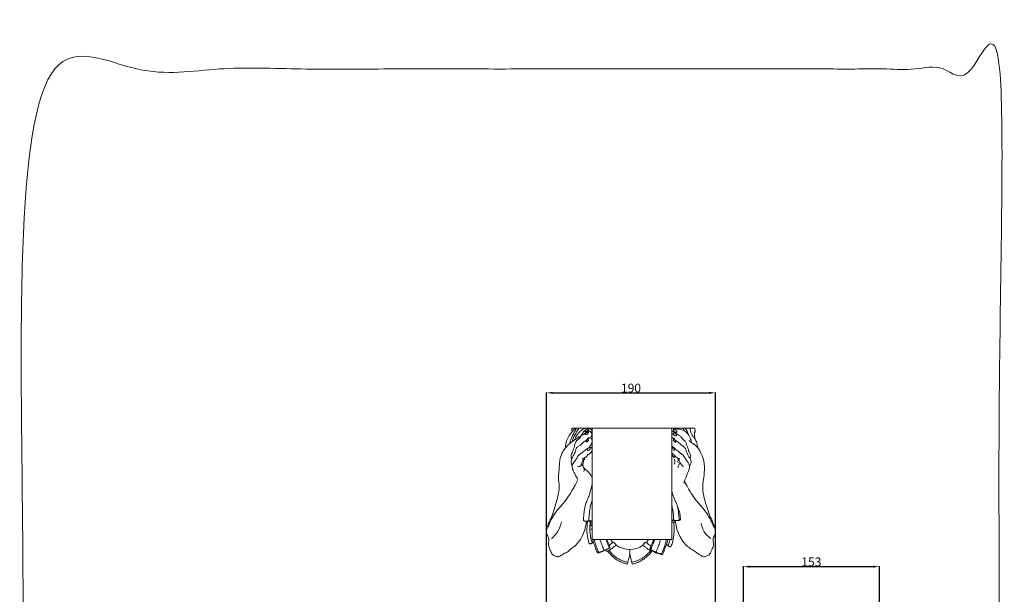
# Model space of a CAD drawing. Units: millimetres. Extents: x -3 to 1105, y -28 to 3255.
# Drawn here: x -3 to 1105, y 2609 to 3255 of the extents above; entities that cross this region are included whole.
import ezdxf

# ---------------------------------------------------------------- set-up
doc = ezdxf.new("R2010")
doc.units = ezdxf.units.MM
doc.layers.get('0').update_dxf_attribs({"lineweight": 5})
doc.styles.add('Arial', font='arial.ttf')
doc.dimstyles.new('Dimension Style 01', dxfattribs={"dimtxt": 10, "dimasz": 7, "dimexe": 0.5, "dimexo": 0.5, "dimgap": 0.25, "dimtad": 1, "dimtoh": 1, "dimdec": 0, "dimzin": 1, "dimdsep": 46, "dimtxsty": 'Arial', "dimcen": 0.5, "dimazin": 0, "dimtfac": 1, "dimtdec": 4, "dimtix": 1, "dimtmove": 1, "dimatfit": 3, "dimfxl": 1, "dimtolj": 1, "dimtzin": 1, "dimarcsym": 0})

# ---------------------------------------------------------------- blocks, each defined once
blk = doc.blocks.new('*D2257')
at = {"color": 0, "lineweight": -2, "transparency": 16777216}
for p, q in [((589.8, 2516.9), (589.8, 2835.9)), ((596.8, 2835.4), (772.9, 2835.4)), ((779.9, 2516.5), (779.9, 2835.9))]:
    blk.add_line(p, q, dxfattribs=at)
at = {"color": 0, "transparency": 16777216}
for points in [[(596.8, 2836.5), (596.8, 2834.2), (589.8, 2835.4)], [(772.9, 2836.5), (772.9, 2834.2), (779.9, 2835.4)]]:
    blk.add_solid(points, dxfattribs=at)
at = {"layer": 'Defpoints', "color": 0, "transparency": 16777216}
for p in [(779.9, 2835.4), (589.8, 2516.4), (779.9, 2516)]:
    blk.add_point(p, dxfattribs=at)
at = {"color": 0, "transparency": 16777216, "insert": (684.9, 2840.7), "char_height": 10, "attachment_point": 5, "style": 'Arial'}
blk.add_mtext('\\A1;190', dxfattribs=at)
blk = doc.blocks.new('*D2258')
at = {"color": 0, "lineweight": -2, "transparency": 16777216}
for p, q in [((811.5, 2539.3), (811.5, 2640.2)), ((818.5, 2639.7), (957.6, 2639.7)), ((964.6, 2593.7), (964.6, 2640.2))]:
    blk.add_line(p, q, dxfattribs=at)
at = {"color": 0, "transparency": 16777216}
for points in [[(818.5, 2640.8), (818.5, 2638.5), (811.5, 2639.7)], [(957.6, 2640.8), (957.6, 2638.5), (964.6, 2639.7)]]:
    blk.add_solid(points, dxfattribs=at)
at = {"layer": 'Defpoints', "color": 0, "transparency": 16777216}
for p in [(964.6, 2639.7), (964.6, 2593.2), (811.5, 2538.8)]:
    blk.add_point(p, dxfattribs=at)
at = {"color": 0, "transparency": 16777216, "insert": (888, 2645), "char_height": 10, "attachment_point": 5, "style": 'Arial'}
blk.add_mtext('\\A1;153', dxfattribs=at)

msp = doc.modelspace()

# ---------------------------------------------------------------- linework, layer by layer
for p, q in [((641, 2795.7), (618.3, 2795.7)), ((637.4, 2795.5), (637.1, 2795.5)), ((756.4, 2795.7), (730.9, 2795.7)), ((731.5, 2784.8), (730.9, 2785.4)), ((632.7, 2760.1), (632.4, 2762)), ((702.2, 2666.9), (701.7, 2667.1)), ((683.6, 2653.9), (683.6, 2659.1))]:
    msp.add_line(p, q)
msp.add_lwpolyline([(730.9, 2795.7), (641, 2795.7), (641, 2670.1), (730.9, 2670.1), (730.9, 2795.7)])
msp.add_arc((683.4, 2686.1), 27, 235.4588, 304.1573)
for points, degree, knots in [([(0, 0), (550, 0), (1100, 0), (1100, 1600), (1100, 3200), (550, 3200), (0, 3200), (0, 1600), (0, 0)], 2, [0, 0, 0, 1092.102933, 1092.102933, 1974.886137, 1974.886137, 3066.98907, 3066.98907, 3949.772275, 3949.772275, 3949.772275]), ([(611.4, 2773.9), (611.3, 2774.7), (611, 2777.8), (613.2, 2784), (617.3, 2790.3), (620.8, 2794.3), (622.3, 2795.7)], 3, [0, 0, 0, 0, 3.376118, 11.690404, 24.417514, 32.137659, 32.137659, 32.137659, 32.137659]), ([(615.6, 2778.1), (616.2, 2780), (617.8, 2784.3), (620.4, 2790.3), (622.7, 2794.2), (623.7, 2795.7)], 3, [0, 0, 0, 0, 7.507998, 17.671895, 24.838336, 24.838336, 24.838336, 24.838336]), ([(618.7, 2791.7), (618.5, 2792.4), (618.2, 2793.7), (618.2, 2795), (618.3, 2795.7)], 3, [0, 0, 0, 0, 2.459337, 5.154001, 5.154001, 5.154001, 5.154001]), ([(618.7, 2780.5), (619.1, 2782.1), (620.2, 2785.3), (622.9, 2790.4), (625.1, 2793.8), (626.5, 2795.7)], 3, [0, 0, 0, 0, 6.289657, 12.826428, 21.965653, 21.965653, 21.965653, 21.965653]), ([(620.8, 2781.9), (621.3, 2782.9), (622.6, 2785.2), (624.5, 2788.7), (627.7, 2792.1), (631.2, 2794.9), (634.4, 2795.6), (635.9, 2795.7)], 3, [0, 0, 0, 0, 4.094529, 10.391933, 15.213937, 21.633202, 27.342086, 27.342086, 27.342086, 27.342086]), ([(636, 2795), (635.4, 2794.6), (633.9, 2793.7), (632.1, 2792.1), (630.7, 2790.6), (630, 2789.3), (629.9, 2788.6), (629.9, 2788.2)], 3, [0, 0, 0, 0, 2.95553, 6.562976, 9.282025, 10.719196, 12.008627, 12.008627, 12.008627, 12.008627]), ([(637.1, 2795.5), (636.7, 2795.4), (635.9, 2794.9), (634.8, 2794), (633.9, 2793.2), (633.4, 2792.3), (633.3, 2791.8), (633.7, 2791.4), (634.5, 2791.7), (635.5, 2792.2), (636.6, 2793), (637.2, 2793.7), (637.4, 2793.9)], 3, [0, 0, 0, 0, 1.639286, 3.404042, 5.401512, 6.396617, 6.989187, 7.419359, 8.302052, 9.95002, 11.921827, 13.254302, 13.254302, 13.254302, 13.254302]), ([(637.1, 2793.6), (637, 2793.9), (636.9, 2794.6), (637, 2795.2), (637.1, 2795.5)], 3, [0, 0, 0, 0, 1.27317, 2.494848, 2.494848, 2.494848, 2.494848]), ([(640.3, 2790.4), (640.4, 2790.6), (640.7, 2791.3), (640.8, 2792.8), (640.1, 2794.2), (639.2, 2795.1), (638.7, 2795.5), (638.3, 2795.6), (637.9, 2795.6), (637.6, 2795.6), (637.4, 2795.5)], 3, [0, 0, 0, 0, 1.000592, 2.887426, 5.439185, 6.771034, 7.601356, 7.972986, 8.433183, 9.132746, 9.132746, 9.132746, 9.132746]), ([(637.4, 2793.9), (637.4, 2794.2), (637.5, 2794.7), (637.5, 2795.2), (637.4, 2795.5)], 3, [0, 0, 0, 0, 0.856826, 2.018714, 2.018714, 2.018714, 2.018714]), ([(730.9, 2795.3), (731.1, 2795.4), (731.4, 2795.6), (732, 2795.7), (732.4, 2795.6), (732.6, 2795.6)], 3, [0, 0, 0, 0, 0.670019, 1.536759, 2.262774, 2.262774, 2.262774, 2.262774]), ([(732.6, 2795.6), (732.7, 2795.6), (732.9, 2795.7), (733.3, 2795.6), (733.8, 2794.9), (734.6, 2794.2), (735.6, 2793.3), (736.2, 2792.4), (736.7, 2791.7), (736.8, 2790.8), (735.8, 2790.5), (734.9, 2790.9), (734.2, 2791.6), (733.3, 2792), (732.8, 2792.4), (732.6, 2792.6)], 3, [0, 0, 0, 0, 0.353631, 0.872693, 1.497934, 3.36922, 5.02947, 6.453793, 7.581198, 8.414547, 9.317034, 10.610027, 12.109953, 13.186261, 14.371465, 14.371465, 14.371465, 14.371465]), ([(732.6, 2792.6), (732.8, 2792.8), (733.2, 2793.6), (733.3, 2794.7), (733.3, 2795.4), (733.2, 2795.6)], 3, [0, 0, 0, 0, 1.183104, 3.32322, 4.012501, 4.012501, 4.012501, 4.012501]), ([(732.8, 2795.6), (732.9, 2795.3), (733, 2794.4), (732.8, 2793.5), (732.6, 2793)], 3, [0, 0, 0, 0, 1.537899, 3.396775, 3.396775, 3.396775, 3.396775]), ([(737.4, 2794.5), (736.9, 2794.6), (735.7, 2795), (734.4, 2795.2), (733.6, 2795.3)], 3, [0, 0, 0, 0, 1.933143, 5.04177, 5.04177, 5.04177, 5.04177]), ([(753.5, 2778.9), (753.1, 2780.4), (752, 2783.9), (749.8, 2788.4), (746.6, 2791.8), (743.6, 2793.4), (740.6, 2794.1), (738.6, 2794.4), (737.4, 2794.5)], 3, [0, 0, 0, 0, 5.779561, 13.910573, 19.335011, 23.387516, 26.743868, 31.113376, 31.113376, 31.113376, 31.113376]), ([(745.2, 2792.5), (745, 2793.1), (744.5, 2794.3), (743.6, 2795.3), (743.1, 2795.7)], 3, [0, 0, 0, 0, 2.458864, 4.982468, 4.982468, 4.982468, 4.982468]), ([(749.8, 2787.9), (749.4, 2789), (748.5, 2791.7), (747.1, 2794.2), (746.1, 2795.7)], 3, [0, 0, 0, 0, 4.088439, 11.059654, 11.059654, 11.059654, 11.059654]), ([(760.3, 2773.1), (760, 2774.6), (759.4, 2777.1), (758.6, 2780.9), (756.7, 2783.8), (754.4, 2786.3), (753, 2789.3), (751.8, 2792.3), (751.5, 2794.6), (751.5, 2795.7)], 3, [0, 0, 0, 0, 5.819398, 9.787207, 14.784727, 18.903321, 22.584941, 27.296726, 31.479707, 31.479707, 31.479707, 31.479707]), ([(756.3, 2789.6), (756.6, 2790), (757.3, 2791.2), (757.2, 2793.5), (756.7, 2795.1), (756.4, 2795.7)], 3, [0, 0, 0, 0, 1.720008, 5.450913, 8.166885, 8.166885, 8.166885, 8.166885]), ([(634.6, 2690.9), (634.5, 2688.9), (633.9, 2684.2), (631.4, 2676.5), (627.4, 2669), (622.7, 2663.6), (618.9, 2660.8), (616, 2658.7), (614.2, 2656.5), (612, 2655.4), (609.8, 2654.7), (608, 2653.1), (605.8, 2652), (603.9, 2651.1), (602.1, 2650.7), (600.2, 2651.3), (598.2, 2652.1), (595.8, 2653.6), (594.8, 2656.5), (593.3, 2659.4), (592.3, 2662.4), (591.7, 2664.9), (592.1, 2667.2), (592.6, 2669.5), (592.2, 2672.2), (590.8, 2674.5), (589.4, 2677.7), (590.2, 2683), (592.1, 2689), (595.8, 2696), (598.7, 2704.4), (601.3, 2713.7), (603.4, 2722), (604.5, 2728.7), (603.7, 2734.1), (603.1, 2740), (603.8, 2747.4), (604.2, 2755.5), (605.4, 2763.8), (608.4, 2770.2), (613.2, 2776.2), (618.2, 2780.5), (623.2, 2783.3), (625.2, 2785.3), (626, 2786.2)], 3, [0, 0, 0, 0, 7.678234, 18.074362, 30.994521, 39.763623, 45.460577, 49.102784, 53.423873, 56.206393, 58.600265, 62.078507, 64.998824, 68.423598, 70.063404, 71.952594, 75.722323, 78.655134, 81.993412, 87.303894, 91.008609, 94.276124, 96.844962, 100.150459, 103.126208, 106.960053, 110.560105, 116.145143, 126.840779, 134.504669, 146.58394, 160.85897, 171.483088, 179.364481, 186.811032, 192.181208, 202.039688, 215.435479, 223.102007, 234.129327, 241.938934, 252.723442, 259.071885, 263.651225, 263.651225, 263.651225, 263.651225]), ([(639.3, 2784.5), (639.6, 2785), (640.3, 2786.1), (640.8, 2788), (640.6, 2790.1), (639.6, 2791.6), (638.4, 2792.1), (637.5, 2792.6), (636.5, 2792.3), (635.1, 2791.2), (633.2, 2789.9), (631.1, 2788.6), (629.1, 2787.3), (628.1, 2785.9), (627.1, 2784), (625.2, 2782.7), (622.8, 2780.7), (621.6, 2777.9), (621.2, 2774.8), (620.2, 2771.9), (619.3, 2769.1), (617.9, 2766.7), (617.3, 2763.8), (617.7, 2761.8), (618.1, 2760.9)], 3, [0, 0, 0, 0, 1.989071, 5.078368, 7.357156, 9.758212, 11.597499, 12.291412, 13.472231, 15.534439, 19.056742, 22.332027, 25.061736, 27.880259, 29.128793, 33.077003, 36.569605, 40.864964, 44.395608, 48.382024, 52.559879, 55.616005, 59.363056, 63.304148, 63.304148, 63.304148, 63.304148]), ([(635.8, 2783.3), (635.5, 2782.9), (634.6, 2781.9), (632.9, 2780.9), (631.1, 2779.9), (630.4, 2778.5), (629.1, 2777.4), (627.1, 2776), (625, 2774.7), (623.2, 2773.4), (622.9, 2771.2), (621.7, 2768.2), (620.2, 2764.8), (618.6, 2762), (617.6, 2759.6), (617.5, 2756.5), (618.1, 2754.1), (618.8, 2752.8)], 3, [0, 0, 0, 0, 1.940513, 4.838211, 7.918538, 9.277013, 10.800126, 14.47692, 18.486885, 20.366373, 22.661639, 26.692606, 32.819041, 36.659801, 39.18064, 42.668254, 48.40398, 48.40398, 48.40398, 48.40398]), ([(630, 2789.1), (629.4, 2788.3), (628.3, 2786.9), (626.8, 2785.2), (625.9, 2783.9), (625.6, 2783.1), (625.5, 2782.9)], 3, [0, 0, 0, 0, 3.851683, 6.865832, 8.798889, 9.85317, 9.85317, 9.85317, 9.85317]), ([(634.5, 2790.5), (634.3, 2790.3), (633.8, 2790), (633.4, 2789.4), (633.1, 2788.9), (633, 2788.3), (633.7, 2788.3), (634.5, 2788.3), (635.5, 2788.9), (636.3, 2789.5), (636.8, 2790.1), (637, 2791), (637.1, 2791.7), (637, 2792.1)], 3, [0, 0, 0, 0, 1.050028, 2.095966, 2.864778, 3.413497, 3.907831, 4.991976, 6.629883, 8.047167, 8.818727, 9.716629, 11.450091, 11.450091, 11.450091, 11.450091]), ([(636.9, 2784.6), (636.8, 2784.6), (636.6, 2784.5), (636.2, 2784.4), (636, 2783.9), (635.7, 2783.2), (635.3, 2782.3), (634.8, 2781.5), (634.5, 2780.9), (634.3, 2780.1), (635.2, 2780), (635.9, 2780.5), (636.5, 2781), (637.1, 2781.7), (636.8, 2782.4), (636.7, 2783.2), (636.7, 2783.9), (636.8, 2784.3)], 3, [0, 0, 0, 0, 0.448999, 0.830826, 1.427892, 2.356709, 3.899789, 5.080018, 5.912132, 6.774517, 7.448016, 8.591347, 9.991152, 10.744106, 11.626779, 12.673453, 14.091667, 14.091667, 14.091667, 14.091667]), ([(637, 2792.1), (636.9, 2792.1), (636.4, 2792.1), (635.6, 2791.5), (635, 2790.8), (634.6, 2790.5), (634.5, 2790.5)], 3, [0, 0, 0, 0, 0.444271, 2.196678, 3.555716, 3.959458, 3.959458, 3.959458, 3.959458]), ([(636.9, 2782), (636.7, 2782.2), (636, 2782.8), (636, 2783.8), (636.2, 2784.4)], 3, [0, 0, 0, 0, 1.055404, 3.345096, 3.345096, 3.345096, 3.345096]), ([(636.7, 2790.1), (636.6, 2790.2), (636.2, 2790.8), (636.4, 2791.6), (636.7, 2792.1)], 3, [0, 0, 0, 0, 0.731864, 2.712541, 2.712541, 2.712541, 2.712541]), ([(641, 2782.6), (640.8, 2782.9), (640.5, 2783.6), (639.6, 2784.6), (638.4, 2784.8), (637.4, 2784.9), (637, 2784.7), (636.9, 2784.6)], 3, [0, 0, 0, 0, 1.163874, 2.926781, 4.682491, 5.874151, 6.492656, 6.492656, 6.492656, 6.492656]), ([(732.9, 2791.9), (732.7, 2792.1), (732.3, 2792.3), (731.6, 2792.1), (731.2, 2791.9), (730.9, 2791.8)], 3, [0, 0, 0, 0, 0.762458, 1.664468, 2.698483, 2.698483, 2.698483, 2.698483]), ([(750.8, 2753.1), (751, 2753.5), (751.4, 2754.4), (752.4, 2755.9), (752.9, 2758.3), (751.8, 2760.9), (750.1, 2763.4), (748.8, 2766.1), (747.5, 2768.6), (746.9, 2771.1), (745.5, 2773.6), (743.3, 2775.6), (741, 2777), (739.6, 2778.5), (737.9, 2780), (736.2, 2781), (734.6, 2782.2), (734, 2783.5), (732.8, 2784.8), (731.6, 2784.9), (730.9, 2784.7)], 3, [0, 0, 0, 0, 1.634499, 3.694939, 6.896245, 10.534961, 14.27932, 18.41001, 22.092482, 24.910402, 28.449551, 32.894511, 36.029461, 38.721465, 40.855986, 44.492326, 46.346325, 48.370384, 50.026684, 52.608115, 52.608115, 52.608115, 52.608115]), ([(732.9, 2791.9), (733, 2791.6), (733.1, 2790.6), (732.6, 2789.6), (732.1, 2789.1)], 3, [0, 0, 0, 0, 1.314311, 3.92767, 3.92767, 3.92767, 3.92767]), ([(733.4, 2791.6), (733.4, 2791.3), (733.5, 2790.3), (732.7, 2789.4), (732.1, 2789.1)], 3, [0, 0, 0, 0, 1.289947, 3.888574, 3.888574, 3.888574, 3.888574]), ([(732.1, 2789.1), (732.4, 2788.8), (733.1, 2788.2), (734, 2787.5), (734.7, 2786.8), (735.6, 2786.8), (736.4, 2787.4), (736.3, 2788.4), (735.5, 2789.2), (734.6, 2789.9), (734.2, 2790.5), (734, 2790.8)], 3, [0, 0, 0, 0, 1.683438, 3.387637, 4.310594, 5.542551, 6.488979, 7.505025, 9.052257, 10.610293, 11.875462, 11.875462, 11.875462, 11.875462]), ([(732.6, 2784.6), (732.7, 2784.2), (732.9, 2783.2), (732.7, 2782.2), (732.5, 2781.7)], 3, [0, 0, 0, 0, 1.894303, 3.766003, 3.766003, 3.766003, 3.766003]), ([(733.2, 2784.3), (733.3, 2783.9), (733.3, 2783), (733, 2782.1), (732.8, 2781.7)], 3, [0, 0, 0, 0, 1.585129, 3.361401, 3.361401, 3.361401, 3.361401]), ([(734, 2790.8), (733.9, 2790.9), (733.7, 2791.3), (733.3, 2791.7), (733, 2791.9), (732.9, 2791.9)], 3, [0, 0, 0, 0, 0.813921, 1.534392, 2.114184, 2.114184, 2.114184, 2.114184]), ([(751.5, 2761.2), (751.7, 2761.6), (752.2, 2763), (752.2, 2765.5), (751.2, 2767.7), (750, 2769.6), (749.5, 2771.9), (748.6, 2774), (747.6, 2776.1), (747.3, 2778.4), (746, 2780.9), (743.5, 2782.7), (741.7, 2785.3), (739.6, 2787.5), (737.1, 2788.4), (735.5, 2789.7), (734.5, 2790.4), (734, 2790.8)], 3, [0, 0, 0, 0, 1.826176, 5.36717, 9.218793, 11.013463, 13.924675, 17.962546, 20.214355, 22.647333, 26.791804, 30.422857, 34.385764, 38.771876, 41.859542, 44.414849, 46.651336, 46.651336, 46.651336, 46.651336]), ([(756.9, 2783.3), (756.8, 2784), (756.6, 2785.9), (756.3, 2788.5), (756.3, 2790.8), (756.6, 2791.8), (756.7, 2792.2)], 3, [0, 0, 0, 0, 2.720982, 7.424777, 9.887355, 11.44075, 11.44075, 11.44075, 11.44075]), ([(624.9, 2737.4), (624.7, 2738), (624.3, 2739.4), (622.5, 2741.8), (621.3, 2745), (619.7, 2747.9), (618.7, 2750.5), (618.6, 2753.2), (619.5, 2755.7), (621.2, 2758), (622.6, 2759.9), (623.8, 2761.6), (624.4, 2763), (625.1, 2764.4), (626.7, 2765.9), (629.4, 2767.5), (631.7, 2769.7), (634.2, 2771.3), (635.4, 2772.5), (636.8, 2773.1), (637.4, 2774), (639.2, 2774.3), (640.4, 2773.5), (641, 2772.8)], 3, [0, 0, 0, 0, 2.474523, 5.559412, 11.3924, 15.435113, 18.281248, 21.74948, 25.550826, 28.460645, 32.322731, 34.808393, 36.305623, 38.220628, 40.755435, 44.547756, 50.362681, 52.88246, 55.865166, 56.677711, 58.596292, 59.697953, 63.330666, 63.330666, 63.330666, 63.330666]), ([(636.6, 2773.1), (636.3, 2772.7), (636, 2772), (636.1, 2770.7), (637.5, 2770.4), (638.6, 2771.3), (638.9, 2772.5), (638.9, 2773.7), (638.2, 2774), (637.9, 2774)], 3, [0, 0, 0, 0, 1.788287, 2.861588, 4.176651, 6.279845, 7.613024, 8.992108, 10.157832, 10.157832, 10.157832, 10.157832]), ([(641, 2779.5), (640.7, 2778.7), (639.9, 2776.8), (638.7, 2775), (637.9, 2774)], 3, [0, 0, 0, 0, 2.962759, 8.04342, 8.04342, 8.04342, 8.04342]), ([(744.8, 2733.3), (744.8, 2733.7), (744.8, 2734.6), (745.7, 2737.6), (747.3, 2741.2), (748.8, 2745.4), (750, 2748.2), (751, 2750.7), (750.9, 2753.2), (750.2, 2756), (747.9, 2758.6), (745.9, 2761.4), (744.5, 2764.3), (742.5, 2766.3), (739.8, 2767.8), (737.8, 2770.1), (735.3, 2771.4), (733.7, 2773.7), (731.9, 2774.7), (730.9, 2775.1)], 3, [0, 0, 0, 0, 1.663854, 3.202032, 11.970878, 16.88157, 20.472341, 23.600842, 26.973519, 29.833564, 34.523513, 40.186219, 43.008899, 46.603329, 50.770513, 54.935418, 58.041212, 61.354939, 65.478584, 65.478584, 65.478584, 65.478584]), ([(731.3, 2774.2), (731.3, 2773.9), (731.3, 2773.3), (731.2, 2772.7), (731.1, 2772.4)], 3, [0, 0, 0, 0, 1.142268, 2.388115, 2.388115, 2.388115, 2.388115]), ([(731.6, 2774.4), (731.6, 2774.2), (731.7, 2773.4), (731.6, 2772.6), (731.4, 2772.1)], 3, [0, 0, 0, 0, 1.011243, 2.933414, 2.933414, 2.933414, 2.933414]), ([(732.3, 2770.9), (732.5, 2770.7), (733, 2770.6), (733.8, 2770.7), (733.9, 2771.8), (733.3, 2772.7), (732.7, 2773.8), (731.9, 2774.3), (731.6, 2774.4)], 3, [0, 0, 0, 0, 1.12024, 1.750481, 2.82217, 4.461643, 6.16523, 7.620279, 7.620279, 7.620279, 7.620279]), ([(734.3, 2782.8), (734.5, 2782.4), (734.8, 2781.6), (735.3, 2780.7), (735.4, 2779.8), (734.5, 2779.6), (733.9, 2780.8), (733.1, 2781.3), (732.8, 2781.7)], 3, [0, 0, 0, 0, 1.693431, 3.289707, 3.986584, 4.659943, 6.085857, 8.344744, 8.344744, 8.344744, 8.344744]), ([(735, 2691.6), (735.1, 2690.3), (735.5, 2687.5), (736.4, 2681.2), (739.7, 2673.8), (744.2, 2666.3), (750.8, 2660.5), (756.6, 2656.8), (761.5, 2653.5), (764, 2651.8), (766.1, 2651), (767.9, 2650.6), (770.2, 2651.7), (772.9, 2652.5), (774.5, 2655.2), (775.7, 2658.2), (777.1, 2660.9), (777.8, 2663.6), (777.9, 2665.6), (777.5, 2667.6), (777.2, 2669.5), (777.4, 2671.6), (778.4, 2673.6), (779.4, 2675.6), (780.1, 2678.1), (779.7, 2681.4), (778.6, 2685.9), (776.7, 2690.8), (774.2, 2695.6), (772, 2701.7), (769, 2711.4), (765.2, 2723), (765.8, 2735.2), (768, 2746.4), (767.6, 2757.8), (764, 2768), (759.2, 2775.1), (754.6, 2778.2), (751.8, 2780.1), (750.9, 2781), (750.4, 2781.6)], 3, [0, 0, 0, 0, 5.005474, 10.679689, 24.360754, 35.712991, 44.160568, 57.542676, 62.169407, 66.776282, 69.022349, 70.955609, 73.593216, 78.253095, 81.303488, 85.207786, 90.667927, 92.98644, 95.835264, 98.251839, 100.736007, 103.359393, 106.133459, 109.181323, 111.986713, 115.719761, 121.892858, 129.691243, 135.76261, 142.576333, 154.699059, 174.787431, 188.50302, 201.002434, 218.621117, 231.527552, 242.221665, 250.704741, 252.337554, 255.478088, 255.478088, 255.478088, 255.478088]), ([(631, 2761.4), (631, 2761), (630.9, 2759.6), (629.9, 2757.9), (629.5, 2756), (629, 2754.4), (628.4, 2753.4), (628, 2752.9)], 3, [0, 0, 0, 0, 1.6463, 5.415003, 7.252567, 9.095539, 11.625694, 11.625694, 11.625694, 11.625694]), ([(636.7, 2766), (636.5, 2765.7), (635.9, 2764.9), (634.7, 2763.6), (632.8, 2762.1), (631.1, 2761.4), (630.1, 2761.1)], 3, [0, 0, 0, 0, 1.441219, 3.822781, 6.594183, 10.721786, 10.721786, 10.721786, 10.721786]), ([(641, 2770.2), (640.7, 2769.6), (639.9, 2768.2), (638.5, 2767.1), (637.2, 2766.1), (636.4, 2766), (636, 2766)], 3, [0, 0, 0, 0, 2.60593, 5.925917, 6.895805, 8.717415, 8.717415, 8.717415, 8.717415]), ([(733.2, 2765.9), (732.7, 2766.1), (732, 2766.5), (731.3, 2767.1), (730.9, 2767.3)], 3, [0, 0, 0, 0, 1.756676, 3.380713, 3.380713, 3.380713, 3.380713]), ([(733.5, 2762.5), (733.2, 2762.7), (732.4, 2763.5), (731.8, 2765.1), (731.2, 2766.2), (730.9, 2766.8)], 3, [0, 0, 0, 0, 1.399195, 4.065041, 6.429366, 6.429366, 6.429366, 6.429366]), ([(739.9, 2760.9), (739.5, 2761), (738.2, 2761.5), (736.2, 2762.6), (734.4, 2764.2), (733.4, 2765.5), (733.2, 2765.9)], 3, [0, 0, 0, 0, 1.738939, 4.963005, 8.954366, 10.931366, 10.931366, 10.931366, 10.931366]), ([(734.7, 2764.1), (734.5, 2763.9), (734, 2763.5), (733.7, 2762.9), (733.5, 2762.5)], 3, [0, 0, 0, 0, 0.844174, 2.505341, 2.505341, 2.505341, 2.505341]), ([(737.9, 2756.8), (737.7, 2757.6), (737.7, 2759.2), (738.3, 2760.7), (738.6, 2761.4)], 3, [0, 0, 0, 0, 3.327708, 6.022894, 6.022894, 6.022894, 6.022894]), ([(743.9, 2752.3), (743.3, 2752.8), (741.7, 2754.3), (740.3, 2756.7), (738.9, 2759.1), (738.7, 2760.5), (738.6, 2761.4)], 3, [0, 0, 0, 0, 3.006395, 8.374677, 10.526393, 13.691602, 13.691602, 13.691602, 13.691602]), ([(628, 2752.9), (627.9, 2752.7), (626.9, 2752), (625.4, 2752.1), (624.5, 2752.5)], 3, [0, 0, 0, 0, 0.990865, 4.744222, 4.744222, 4.744222, 4.744222]), ([(629.3, 2755.4), (629.8, 2754.6), (630.8, 2752.9), (632.3, 2750), (632.1, 2747.7), (631.8, 2746.7)], 3, [0, 0, 0, 0, 3.41819, 7.828463, 11.948506, 11.948506, 11.948506, 11.948506]), ([(631, 2752.4), (630.9, 2753.1), (630.7, 2754.6), (631.1, 2756.8), (631.6, 2758.9), (631.2, 2760.1), (630.9, 2760.6)], 3, [0, 0, 0, 0, 2.523208, 5.6448, 8.733594, 10.557774, 10.557774, 10.557774, 10.557774]), ([(631.6, 2751.3), (632.4, 2750.4), (634.5, 2748.4), (638.3, 2745.1), (640.2, 2741.7), (641, 2739.8)], 3, [0, 0, 0, 0, 4.618941, 11.315581, 19.121926, 19.121926, 19.121926, 19.121926]), ([(733.6, 2755.1), (734, 2755.8), (734.6, 2757.6), (734.4, 2759.6), (734, 2760.6)], 3, [0, 0, 0, 0, 3.015273, 7.22632, 7.22632, 7.22632, 7.22632]), ([(738.1, 2751), (738, 2751.9), (738.2, 2754), (739.6, 2755.7), (740.5, 2756.3)], 3, [0, 0, 0, 0, 3.530857, 7.854374, 7.854374, 7.854374, 7.854374]), ([(591.5, 2684.2), (592, 2685.4), (593.3, 2688.7), (596, 2694.6), (600.9, 2702.3), (608, 2710), (614.6, 2718.4), (618.9, 2725.7), (622.3, 2731.9), (624, 2735.4), (624.9, 2737.4)], 3, [0, 0, 0, 0, 4.943527, 13.473904, 24.614069, 39.941056, 53.567861, 65.737947, 72.298495, 80.606212, 80.606212, 80.606212, 80.606212]), ([(633.5, 2709), (633.6, 2709.4), (633.8, 2710.4), (634.7, 2712.2), (635.8, 2714.8), (637.5, 2718.7), (639.1, 2724.6), (640.3, 2729.2), (641, 2732.1)], 3, [0, 0, 0, 0, 1.490348, 3.68718, 7.594037, 12.684449, 19.858465, 30.99497, 30.99497, 30.99497, 30.99497]), ([(778.2, 2684.1), (777.4, 2686), (775.4, 2690.7), (771.4, 2698.6), (765.1, 2706.4), (758.3, 2713.9), (752.5, 2722), (748.6, 2729.6), (746, 2734.1), (745.1, 2735.7)], 3, [0, 0, 0, 0, 7.693911, 19.743095, 33.890913, 45.626366, 58.852155, 71.654121, 78.721273, 78.721273, 78.721273, 78.721273]), ([(737.4, 2707.6), (737.1, 2708.3), (736.3, 2710.4), (734.7, 2713.7), (732.6, 2718.6), (731.5, 2722.3), (730.9, 2724.6)], 3, [0, 0, 0, 0, 2.942313, 8.567575, 14.163514, 23.299101, 23.299101, 23.299101, 23.299101]), ([(637.3, 2691.8), (637.2, 2691.7), (636.8, 2691.3), (635.9, 2690.9), (634.8, 2690.9), (633.6, 2690.9), (632.6, 2691), (631.9, 2691.2), (631.5, 2691.5), (631.3, 2691.7), (631.3, 2692.1), (631.3, 2692.5), (631.4, 2693.6), (631.6, 2696.4), (631.9, 2700.2), (632.6, 2704.8), (633.2, 2707.5), (633.5, 2709)], 3, [0, 0, 0, 0, 0.742081, 1.946696, 3.604791, 5.217765, 6.537954, 7.357314, 7.861033, 8.333522, 8.719795, 9.075411, 9.890725, 13.104575, 19.859306, 24.641672, 30.631544, 30.631544, 30.631544, 30.631544]), ([(637.3, 2691.8), (637.4, 2693.3), (637.7, 2696.4), (638.1, 2701.4), (639.1, 2707.4), (640.2, 2711.7), (641, 2714.2)], 3, [0, 0, 0, 0, 5.7786, 11.800093, 19.312098, 29.008547, 29.008547, 29.008547, 29.008547]), ([(733, 2692.5), (732.9, 2694.4), (732.5, 2700), (731.7, 2705.6), (730.9, 2709.3)], 3, [0, 0, 0, 0, 7.226018, 21.660821, 21.660821, 21.660821, 21.660821]), ([(739.1, 2692.7), (739, 2694.9), (738.5, 2699.8), (737.9, 2704.8), (737.4, 2707.6)], 3, [0, 0, 0, 0, 8.193936, 19.150814, 19.150814, 19.150814, 19.150814]), ([(738, 2691.7), (738.2, 2691.7), (738.7, 2691.7), (739.4, 2691.8), (740, 2692), (740.5, 2692.4), (740.5, 2692.9), (740.6, 2693.7), (740.4, 2695.4), (740.2, 2697.5), (739.8, 2700.1), (739.3, 2702.4), (738.6, 2704.6), (738, 2705.9), (737.6, 2706.5)], 3, [0, 0, 0, 0, 0.847212, 1.783013, 2.70317, 3.332073, 3.914918, 4.601807, 6.600687, 10.185987, 12.984384, 16.567525, 19.093919, 21.93241, 21.93241, 21.93241, 21.93241]), ([(595.3, 2671.1), (597.9, 2673.3), (602.9, 2679), (605.8, 2686), (606.8, 2690)], 3, [0, 0, 0, 0, 13.070545, 28.61456, 28.61456, 28.61456, 28.61456]), ([(641.9, 2667), (641.8, 2666.9), (641.5, 2666.5), (640.9, 2666), (640.2, 2665.7), (639.6, 2665.4), (639, 2665.3), (638.5, 2665.5), (637.9, 2665.9), (637.4, 2666.9), (636.8, 2668.8), (636.2, 2671.4), (635.7, 2674.6), (635.3, 2678.2), (635.3, 2683.1), (635.5, 2687.4), (635.8, 2690.2), (635.9, 2690.9)], 3, [0, 0, 0, 0, 0.731697, 1.724851, 2.829977, 3.711644, 4.373968, 5.06782, 5.839381, 6.936818, 9.182458, 13.58225, 17.051097, 21.724022, 27.517154, 35.792875, 38.322066, 38.322066, 38.322066, 38.322066]), ([(639, 2691.1), (638.9, 2691.1), (638.3, 2690.9), (637.1, 2690.8), (636, 2690.9), (635.5, 2690.9)], 3, [0, 0, 0, 0, 0.584196, 2.458719, 4.558115, 4.558115, 4.558115, 4.558115]), ([(641, 2691.4), (640.8, 2691.3), (640.2, 2691.2), (639.3, 2691.1), (638.4, 2691.1), (637.7, 2691.4), (637.4, 2691.7), (637.3, 2691.8)], 3, [0, 0, 0, 0, 0.650194, 2.282997, 3.452554, 4.14831, 4.956769, 4.956769, 4.956769, 4.956769]), ([(641, 2681.9), (640.6, 2681.9), (640.1, 2681.8), (639.5, 2681.8), (639.3, 2681.8), (639.1, 2681.8), (638.9, 2681.9), (638.7, 2682.2), (638.5, 2682.8), (638.4, 2683.6), (638.4, 2684.5), (638.5, 2685.1), (638.6, 2685.4), (638.8, 2685.5), (639, 2685.6), (639.3, 2685.6), (640, 2685.7), (640.6, 2685.7), (641, 2685.7)], 3, [0, 0, 0, 0, 1.423593, 1.91604, 2.164121, 2.377396, 2.638335, 3.007082, 3.567107, 5.041643, 6.358479, 6.926669, 7.249142, 7.544064, 7.731312, 8.099309, 8.757388, 10.308823, 10.308823, 10.308823, 10.308823]), ([(638.7, 2685.4), (638.8, 2686.6), (638.9, 2688.5), (639, 2690.4), (639.1, 2691.1)], 3, [0, 0, 0, 0, 4.513623, 7.297926, 7.297926, 7.297926, 7.297926]), ([(639.5, 2685.6), (639.4, 2686.4), (639.3, 2688.3), (639.2, 2690.1), (639.2, 2691.1)], 3, [0, 0, 0, 0, 3.109653, 7.071144, 7.071144, 7.071144, 7.071144]), ([(640.6, 2691.3), (640.6, 2690.5), (640.7, 2688.6), (640.8, 2686.8), (640.8, 2685.7)], 3, [0, 0, 0, 0, 3.126492, 7.116347, 7.116347, 7.116347, 7.116347]), ([(733.2, 2689.8), (733.2, 2689.1), (733.3, 2687.3), (733.4, 2684.2), (733.5, 2680.2), (733.2, 2675.9), (732.6, 2671.3), (731.8, 2667.4), (730.9, 2664.6), (730.2, 2663.1), (729.6, 2662.4), (729.1, 2662.1), (728.4, 2662.1), (727.6, 2662.5), (726.7, 2663), (726.2, 2663.6), (726, 2663.9)], 3, [0, 0, 0, 0, 2.698204, 7.175252, 11.907668, 18.101521, 23.500641, 29.61879, 33.314414, 35.081465, 35.883014, 36.619588, 37.362168, 38.393269, 39.988749, 41.36456, 41.36456, 41.36456, 41.36456]), ([(730.9, 2691.8), (731.2, 2691.8), (731.7, 2691.8), (732.5, 2691.8), (732.9, 2692.3), (733, 2692.5)], 3, [0, 0, 0, 0, 0.833987, 2.001474, 2.980408, 2.980408, 2.980408, 2.980408]), ([(730.9, 2689.7), (731.3, 2689.7), (732, 2689.7), (732.9, 2689.8), (733.5, 2689.9), (733.9, 2690), (734.2, 2690.2), (734.3, 2690.6), (734.3, 2691.1), (734.4, 2691.4), (734.4, 2691.5)], 3, [0, 0, 0, 0, 1.537859, 2.683644, 3.236329, 3.889962, 4.19068, 4.648162, 5.493886, 5.912579, 5.912579, 5.912579, 5.912579]), ([(734.9, 2691.6), (734.7, 2691.6), (734.1, 2691.5), (732.8, 2691.5), (731.8, 2691.7), (731.2, 2691.8)], 3, [0, 0, 0, 0, 0.709394, 2.381667, 4.803099, 4.803099, 4.803099, 4.803099]), ([(733, 2692.5), (733.1, 2692.3), (733.5, 2691.8), (734.8, 2691.6), (736.2, 2691.5), (737.6, 2691.6), (738.5, 2691.9), (739, 2692.2), (739.1, 2692.6), (739.1, 2692.7)], 3, [0, 0, 0, 0, 0.756511, 2.402958, 4.600136, 6.42573, 7.52163, 8.192752, 8.797998, 8.797998, 8.797998, 8.797998]), ([(774.9, 2671.4), (772.9, 2672.7), (767.5, 2677.1), (764.7, 2684), (764.1, 2688.5)], 3, [0, 0, 0, 0, 9.061454, 26.406506, 26.406506, 26.406506, 26.406506]), ([(642.8, 2667.1), (642.7, 2667), (642.5, 2667), (642.1, 2666.9), (641.6, 2667.1), (641, 2667.5), (640.3, 2669), (639.1, 2673.9), (638.5, 2678.7), (638.7, 2682.5)], 3, [0, 0, 0, 0, 0.214995, 0.904645, 1.487813, 2.342352, 3.63518, 7.502155, 21.877116, 21.877116, 21.877116, 21.877116]), ([(641.9, 2670.1), (642.3, 2668.7), (643.2, 2665.5), (644.9, 2660.7), (646.3, 2657.3), (647.1, 2655.7)], 3, [0, 0, 0, 0, 5.546607, 12.840315, 19.579429, 19.579429, 19.579429, 19.579429]), ([(643.4, 2670.1), (643.7, 2668.9), (644.6, 2665.8), (645.9, 2662), (647.1, 2659), (647.8, 2657.5), (648.1, 2656.6), (648.4, 2656.2), (648.8, 2655.9), (649.4, 2655.9), (650, 2656), (650.8, 2656.2), (651.7, 2656.5), (652.6, 2656.8), (653.4, 2657.2), (654, 2657.5), (654.4, 2658), (654.5, 2658.4), (654.5, 2658.6)], 3, [0, 0, 0, 0, 4.977002, 12.306434, 15.337622, 17.54269, 18.412447, 19.017395, 19.539738, 20.198646, 21.18328, 22.047855, 23.255621, 24.687064, 25.873403, 26.694112, 27.206594, 28.141506, 28.141506, 28.141506, 28.141506]), ([(654.5, 2658.6), (653.6, 2660.4), (652, 2664.2), (650.6, 2668.1), (650, 2670.1)], 3, [0, 0, 0, 0, 7.613741, 15.793457, 15.793457, 15.793457, 15.793457]), ([(654.5, 2658.6), (654.6, 2658.6), (654.8, 2658.4), (655.4, 2658.2), (656.1, 2658.3), (657.1, 2658.8), (658, 2659.1), (658.9, 2659.6), (659.5, 2660.1), (660.2, 2660.5), (660.4, 2661.2), (660.2, 2662), (659.3, 2663.8), (658.1, 2666.6), (657.1, 2669), (656.7, 2670.1)], 3, [0, 0, 0, 0, 0.414213, 1.218283, 2.108967, 3.402287, 5.079996, 5.995639, 7.103061, 8.325496, 8.933851, 9.559613, 11.422441, 16.727881, 21.349683, 21.349683, 21.349683, 21.349683]), ([(664.4, 2666.9), (664.5, 2667), (664.6, 2667.1), (664.8, 2667.2), (665.1, 2667.2), (665.5, 2666.9), (666.1, 2666.4), (666.8, 2665.7), (667.5, 2665.1), (667.9, 2664.6), (668.1, 2664.3), (668.2, 2664), (668.1, 2663.9), (667.7, 2663.6), (666.2, 2662.2), (663.7, 2660.2), (660.9, 2658.3), (659, 2657.4), (658.2, 2657.1), (657.8, 2657.1), (657.3, 2657.2), (656.9, 2657.6), (656.7, 2657.8), (656.5, 2657.9)], 3, [0, 0, 0, 0, 0.372452, 0.592446, 0.884571, 1.402684, 2.401028, 3.792041, 5.16494, 6.003564, 6.422687, 6.65464, 6.811005, 6.969554, 8.788886, 14.37823, 19.522892, 21.737377, 22.239043, 22.744806, 23.376376, 24.059467, 24.721472, 24.721472, 24.721472, 24.721472]), ([(660.6, 2663.9), (660.2, 2664.9), (659.2, 2666.9), (658.2, 2669), (657.8, 2670.1)], 3, [0, 0, 0, 0, 4.022432, 8.734493, 8.734493, 8.734493, 8.734493]), ([(659, 2659.7), (659.3, 2659.8), (659.8, 2660.1), (660.4, 2660.5), (660.9, 2660.9), (661.1, 2661.3), (660.9, 2661.9), (660.6, 2662.4), (660.4, 2663), (660.3, 2663.4), (660.5, 2663.7), (660.6, 2663.9), (660.6, 2663.9)], 3, [0, 0, 0, 0, 0.881619, 2.277689, 2.932388, 3.353754, 3.883398, 5.058597, 5.783363, 6.246565, 6.632418, 6.957198, 6.957198, 6.957198, 6.957198]), ([(660.6, 2663.9), (661.4, 2664.5), (662.7, 2665.5), (663.9, 2666.5), (664.4, 2666.9)], 3, [0, 0, 0, 0, 3.624062, 6.141218, 6.141218, 6.141218, 6.141218]), ([(662.1, 2670.1), (662.4, 2669.5), (663.1, 2668.4), (664, 2667.4), (664.4, 2666.9)], 3, [0, 0, 0, 0, 2.735544, 5.038944, 5.038944, 5.038944, 5.038944]), ([(701.7, 2667.1), (701.7, 2667.2), (701.5, 2667.2), (701.2, 2667.1), (700.6, 2666.7), (699.8, 2665.9), (699.1, 2665.1), (698.6, 2664.7), (698.3, 2664.4), (698.2, 2664.1), (698.3, 2664), (698.4, 2663.9)], 3, [0, 0, 0, 0, 0.171237, 0.57868, 1.077664, 3.144881, 4.67191, 5.348716, 5.740221, 6.105214, 6.339985, 6.339985, 6.339985, 6.339985]), ([(698.4, 2663.9), (698.9, 2663.4), (700.3, 2662.2), (702.6, 2660.4), (704.8, 2658.8), (706.6, 2657.8), (707.6, 2657.3), (708.2, 2657.2), (708.7, 2657.1), (709.1, 2657.2), (709.3, 2657.4), (709.4, 2657.5)], 3, [0, 0, 0, 0, 2.997722, 6.974648, 11.121072, 13.564903, 14.71905, 15.418621, 15.967103, 16.602133, 17.044896, 17.044896, 17.044896, 17.044896]), ([(704.6, 2670.1), (704.3, 2669.6), (703.6, 2668.5), (702.7, 2667.4), (702.2, 2666.9)], 3, [0, 0, 0, 0, 2.20041, 5.175802, 5.175802, 5.175802, 5.175802]), ([(707.3, 2662.9), (706.4, 2663.5), (704.6, 2664.7), (703, 2666.1), (702.2, 2666.9)], 3, [0, 0, 0, 0, 4.143803, 8.309208, 8.309208, 8.309208, 8.309208]), ([(708.9, 2657.8), (708.6, 2657.8), (708, 2658), (707.3, 2658.4), (706.8, 2658.7), (706.4, 2659), (706.2, 2659.4), (706.2, 2659.9), (706.5, 2660.5), (706.8, 2661.1), (707.1, 2661.6), (707.3, 2662.1), (707.4, 2662.4), (707.4, 2662.7), (707.4, 2662.8), (707.3, 2662.9)], 3, [0, 0, 0, 0, 1.057369, 2.233577, 2.95234, 3.560771, 4.087015, 4.595492, 5.417845, 6.466932, 7.33002, 7.861507, 8.309884, 8.59004, 8.884459, 8.884459, 8.884459, 8.884459]), ([(707.3, 2662.9), (707.8, 2663.9), (708.9, 2666.3), (710, 2668.7), (710.5, 2670.1)], 3, [0, 0, 0, 0, 4.187532, 10.176009, 10.176009, 10.176009, 10.176009]), ([(707.4, 2659.6), (707.7, 2660.5), (708.6, 2662.5), (709.9, 2665.4), (710.9, 2668), (711.4, 2669.5), (711.6, 2670.1)], 3, [0, 0, 0, 0, 3.704154, 8.309967, 12.048622, 14.528695, 14.528695, 14.528695, 14.528695]), ([(713.3, 2656.8), (714.1, 2658.5), (715.6, 2662), (717.2, 2666.5), (718.1, 2669.2), (718.3, 2670.1)], 3, [0, 0, 0, 0, 7.401067, 14.636526, 18.287834, 18.287834, 18.287834, 18.287834]), ([(724.8, 2670.1), (724.6, 2669.1), (724, 2666.8), (722.9, 2663.2), (721.7, 2659.7), (720.5, 2656.8), (719.8, 2655.3), (719.5, 2654.6)], 3, [0, 0, 0, 0, 4.022407, 9.072211, 14.511768, 18.191082, 21.044872, 21.044872, 21.044872, 21.044872]), ([(726.3, 2670.1), (725.8, 2668.2), (724.9, 2664.6), (723.1, 2659.8), (721.8, 2656.3), (721, 2654.5), (720.7, 2654)], 3, [0, 0, 0, 0, 7.532518, 14.195108, 19.648812, 21.901302, 21.901302, 21.901302, 21.901302]), ([(728.8, 2670.1), (728.7, 2669.4), (728.2, 2667.9), (727.7, 2666), (727.1, 2664.7), (726.6, 2664.1), (726, 2663.9), (725.3, 2663.9), (724.9, 2664.1), (724.7, 2664.2)], 3, [0, 0, 0, 0, 2.778742, 6.20703, 7.392288, 8.266325, 9.087366, 9.852574, 10.842492, 10.842492, 10.842492, 10.842492]), ([(647.1, 2655.7), (647.1, 2655.6), (647.3, 2655.4), (647.9, 2655.2), (648.8, 2655.4), (649.8, 2655.6), (650.5, 2656), (650.7, 2656.2)], 3, [0, 0, 0, 0, 0.561911, 1.206337, 2.178816, 3.861848, 5.11912, 5.11912, 5.11912, 5.11912]), ([(658.5, 2657.2), (659.7, 2655.7), (662.6, 2652.3), (667.6, 2648.1), (672.6, 2645.2), (676.7, 2643.6), (679.1, 2643), (680.3, 2642.7)], 3, [0, 0, 0, 0, 7.352882, 17.360319, 24.587161, 29.348523, 34.200313, 34.200313, 34.200313, 34.200313]), ([(660.1, 2658), (660.6, 2657.3), (662.3, 2655.3), (665.3, 2652.3), (669.3, 2649.1), (673.3, 2647), (677.2, 2645.6), (679.6, 2645), (680.9, 2644.8)], 3, [0, 0, 0, 0, 3.194652, 9.825796, 16.3963, 22.744502, 27.128838, 32.134583, 32.134583, 32.134583, 32.134583]), ([(680.9, 2644.8), (681, 2644.8), (681.1, 2644.8), (681.4, 2645), (681.6, 2645.5), (682, 2646.9), (682.7, 2649.7), (683.3, 2652.2), (683.6, 2653.9)], 3, [0, 0, 0, 0, 0.325088, 0.672701, 1.088082, 2.574416, 6.056652, 12.392194, 12.392194, 12.392194, 12.392194]), ([(686.4, 2644.8), (686.3, 2644.8), (686.1, 2644.8), (685.7, 2645), (685.6, 2645.6), (685.1, 2646.8), (684.5, 2649.7), (683.9, 2652.2), (683.6, 2653.9)], 3, [0, 0, 0, 0, 0.467919, 0.831665, 1.246105, 2.847178, 5.918229, 12.529732, 12.529732, 12.529732, 12.529732]), ([(706.8, 2657.7), (706.3, 2657), (704.6, 2655), (701, 2651.6), (696.7, 2648.4), (692.5, 2646.5), (689.3, 2645.5), (687.3, 2645), (686.4, 2644.8)], 3, [0, 0, 0, 0, 3.286962, 10.364845, 18.881114, 23.715008, 27.941783, 31.567028, 31.567028, 31.567028, 31.567028]), ([(708.5, 2657.1), (707.6, 2656), (705.2, 2653), (701.1, 2649.3), (696.2, 2646.1), (691.6, 2643.9), (688.4, 2643), (686.7, 2642.6)], 3, [0, 0, 0, 0, 5.586719, 14.633163, 21.313024, 27.781916, 34.137857, 34.137857, 34.137857, 34.137857]), ([(713.3, 2656.8), (713.1, 2656.7), (712.9, 2656.5), (712.4, 2656.3), (711.6, 2656.5), (710.6, 2656.9), (709.6, 2657.4), (708.7, 2657.8), (708.1, 2658.3), (707.6, 2658.7), (707.3, 2659.1), (707.3, 2659.5), (707.4, 2659.6)], 3, [0, 0, 0, 0, 0.554424, 1.160076, 1.821605, 3.622045, 5.287786, 6.265154, 7.284081, 8.136701, 8.708374, 9.34628, 9.34628, 9.34628, 9.34628]), ([(715.2, 2655), (715.1, 2654.9), (714.8, 2654.8), (714.1, 2654.8), (713.2, 2655.1), (712.1, 2655.5), (711.2, 2656), (710.7, 2656.5), (710.6, 2656.8), (710.5, 2657)], 3, [0, 0, 0, 0, 0.533645, 1.276225, 2.497532, 4.350075, 5.723053, 6.440291, 6.982965, 6.982965, 6.982965, 6.982965]), ([(719.5, 2654.6), (719.4, 2654.5), (719.2, 2654.2), (718.7, 2654), (717.9, 2654.1), (717, 2654.3), (715.8, 2654.7), (714.8, 2655.1), (714, 2655.5), (713.4, 2655.9), (713.3, 2656.4), (713.2, 2656.7), (713.3, 2656.8)], 3, [0, 0, 0, 0, 0.494187, 1.191413, 2.108368, 3.451256, 4.82442, 6.743583, 7.731299, 8.423728, 9.140402, 9.57379, 9.57379, 9.57379, 9.57379]), ([(720.7, 2654), (720.7, 2653.8), (720.5, 2653.6), (719.8, 2653.3), (718.6, 2653.6), (717.6, 2653.9), (717, 2654.3)], 3, [0, 0, 0, 0, 0.544389, 1.256641, 2.390484, 5.243588, 5.243588, 5.243588, 5.243588]), ([(680.3, 2642.7), (680.4, 2642.6), (680.5, 2642.6), (680.7, 2642.8), (680.9, 2643.1), (681.1, 2643.8), (681.3, 2644.5), (681.4, 2645)], 3, [0, 0, 0, 0, 0.317232, 0.556914, 0.787293, 1.715824, 3.500685, 3.500685, 3.500685, 3.500685]), ([(686.7, 2642.6), (686.7, 2642.6), (686.5, 2642.7), (686.3, 2643), (686.1, 2643.7), (685.9, 2644.4), (685.8, 2645)], 3, [0, 0, 0, 0, 0.255877, 0.607093, 1.286607, 3.397147, 3.397147, 3.397147, 3.397147])]:
    msp.add_open_spline(points, degree=degree, knots=knots)

# ---------------------------------------------------------------- dimensions: what is measured, and where the dimension line sits
for base, p1, p2, picture, middle in [((779.9, 2835.4), (589.8, 2516.4), (779.9, 2516), '*D2257', (684.9, 2840.7)), ((964.6, 2639.7), (811.5, 2538.8), (964.6, 2593.2), '*D2258', (888, 2645))]:
    dim = msp.add_linear_dim(base=base, p1=p1, p2=p2, dimstyle='Dimension Style 01')
    dim.commit()
    dim.dimension.update_dxf_attribs({"geometry": picture, "text_midpoint": middle})

doc.saveas('drawing.dxf')
